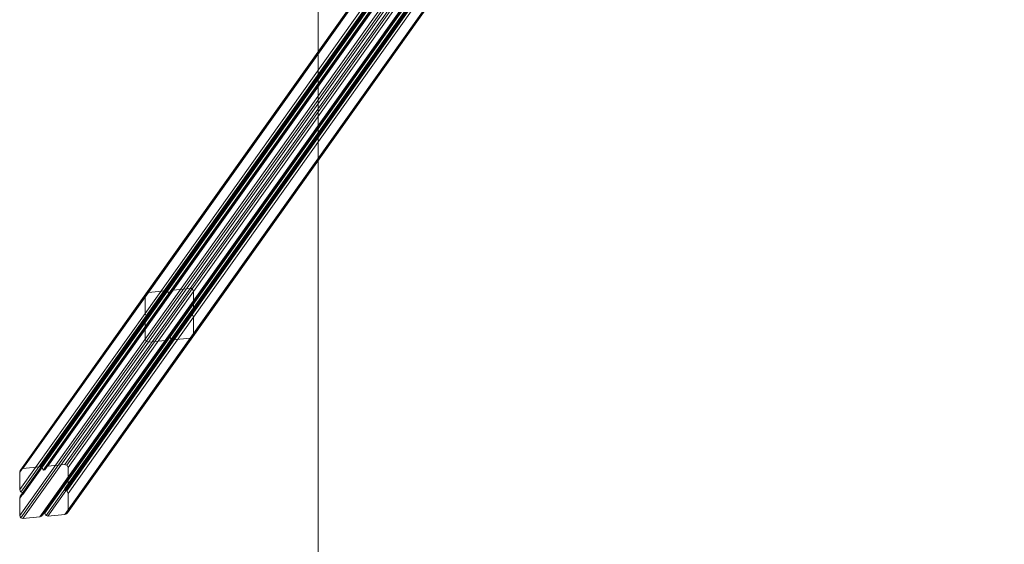
# Model space of a CAD drawing. Units: millimetres. Extents: x -556 to 2410, y -7488 to 13.
# Drawn here: x -556 to 1338, y -5058 to -4048 of the extents above; entities that cross this region are included whole.
import ezdxf

# ---------------------------------------------------------------- set-up
doc = ezdxf.new("R2010")
doc.units = ezdxf.units.MM
doc.header["$MEASUREMENT"] = 0

# ---------------------------------------------------------------- blocks, each defined once
blk = doc.blocks.new('WMF0')
at = {"color": 51, "lineweight": 0}
blk.add_lwpolyline([(6.5653, -9.8743), (8.3379, -9.8743), (8.3379, -2.5681), (6.5653, -2.5681), (6.5653, -9.8743)], close=True, dxfattribs=at)
at = {"color": 30, "lineweight": 0}
for points in [[(6.2411, -7.0417), (6.8457, -6.1909)], [(6.2411, -7.0743), (6.8483, -6.2197), (6.8457, -6.1909)], [(6.2424, -7.0378), (6.8466, -6.1875)], [(6.2471, -7.0348), (6.8509, -6.1854), (6.8804, -6.1854)], [(6.2788, -7.0318), (6.8804, -6.1854)], [(6.2827, -7.0327), (6.8843, -6.1867)], [(6.2848, -7.0374), (6.8869, -6.1909), (6.8894, -6.1909)], [(6.2878, -7.0374), (6.8894, -6.1909)], [(6.2891, -7.0331), (6.8903, -6.1875)], [(6.2939, -7.0305), (6.8946, -6.1854), (6.9242, -6.1854)], [(6.3256, -7.0275), (6.9242, -6.1854)], [(6.3294, -7.0284), (6.928, -6.1867)], [(6.3316, -7.0331), (6.9306, -6.1909), (6.9332, -6.2197)], [(6.2411, -7.0897), (6.8496, -6.2334)], [(6.2411, -7.1223), (6.8526, -6.2625), (6.8496, -6.2334)], [(6.2424, -7.0858), (6.8509, -6.23)], [(6.2433, -7.079), (6.8509, -6.224)], [(6.2471, -7.0798), (6.8547, -6.2252)], [(6.2471, -7.0828), (6.8547, -6.2278), (6.8547, -6.2252)], [(6.3256, -7.0725), (6.928, -6.2252), (6.9285, -6.2278)], [(6.3256, -7.0755), (6.9285, -6.2278)], [(6.3294, -7.0764), (6.9319, -6.2291)], [(6.3303, -7.0695), (6.9323, -6.2231)], [(6.3316, -7.0657), (6.9332, -6.2197)], [(6.3316, -7.0811), (6.9345, -6.2334), (6.937, -6.2625)], [(6.2433, -7.127), (6.8551, -6.2668)], [(6.2471, -7.1283), (6.8586, -6.2677)], [(6.2788, -7.1253), (6.8882, -6.2677), (6.8586, -6.2677)], [(6.2836, -7.1223), (6.8924, -6.2656)], [(6.2848, -7.1184), (6.8933, -6.2625)], [(6.2878, -7.118), (6.8963, -6.2625), (6.8933, -6.2625)], [(6.29, -7.1227), (6.8989, -6.2668)], [(6.2939, -7.1236), (6.9023, -6.2677)], [(6.3256, -7.1206), (6.9319, -6.2677), (6.9023, -6.2677)], [(6.3303, -7.118), (6.9362, -6.2656)], [(6.3316, -7.1137), (6.937, -6.2625)], [(6.2411, -7.0417), (6.242, -7.0382), (6.2441, -7.0361), (6.2471, -7.0348)], [(6.2411, -7.0743), (6.2411, -7.0417)], [(6.2471, -7.0348), (6.2788, -7.0318)], [(6.2788, -7.0318), (6.2818, -7.0322), (6.284, -7.0344), (6.2848, -7.0374)], [(6.2848, -7.0374), (6.2878, -7.0374)], [(6.2878, -7.0374), (6.2896, -7.0327), (6.2939, -7.0305)], [(6.2939, -7.0305), (6.3256, -7.0275)], [(6.3256, -7.0275), (6.3286, -7.0279), (6.3307, -7.0301), (6.3316, -7.0331)], [(6.3316, -7.0331), (6.3316, -7.0657)], [(6.2471, -7.0798), (6.2428, -7.0785), (6.2411, -7.0743)], [(6.2471, -7.0828), (6.2471, -7.0798)], [(6.3316, -7.0657), (6.3299, -7.0704), (6.3256, -7.0725)], [(6.3256, -7.0725), (6.3256, -7.0755)], [(6.3256, -7.0755), (6.3286, -7.076), (6.3307, -7.0781), (6.3316, -7.0811)], [(6.3316, -7.0811), (6.3316, -7.1137)], [(6.2411, -7.0897), (6.242, -7.0867), (6.2441, -7.0841), (6.2471, -7.0828)], [(6.2411, -7.1223), (6.2411, -7.0897)], [(6.2848, -7.1184), (6.284, -7.1214), (6.2818, -7.124), (6.2788, -7.1253)], [(6.2878, -7.118), (6.2848, -7.1184)], [(6.2939, -7.1236), (6.2908, -7.1231), (6.2887, -7.121), (6.2878, -7.118)], [(6.3316, -7.1137), (6.3299, -7.1184), (6.3256, -7.1206)], [(6.2471, -7.1283), (6.2428, -7.1266), (6.2411, -7.1223)], [(6.2788, -7.1253), (6.2471, -7.1283)], [(6.3256, -7.1206), (6.2939, -7.1236)]]:
    blk.add_lwpolyline(points, dxfattribs=at)
at = {"color": 51, "lineweight": 0}
for points in [[(6.0061, -7.3718), (6.2411, -7.0417), (6.2411, -7.0743)], [(6.0074, -7.368), (6.2424, -7.0378)], [(6.0121, -7.365), (6.2471, -7.0348)], [(6.0439, -7.362), (6.2788, -7.0318)], [(6.0477, -7.3633), (6.2827, -7.0327)], [(6.0499, -7.368), (6.2848, -7.0374)], [(6.0529, -7.3676), (6.2878, -7.0374)], [(6.0542, -7.3637), (6.2891, -7.0331)], [(6.0589, -7.3607), (6.2939, -7.0305)], [(6.0906, -7.3577), (6.3256, -7.0275)], [(6.0945, -7.3585), (6.3294, -7.0284)], [(6.097, -7.3633), (6.3316, -7.0331)], [(6.2471, -7.0348), (6.2441, -7.0361), (6.242, -7.0382), (6.2411, -7.0417)], [(6.2788, -7.0318), (6.2471, -7.0348)], [(6.2848, -7.0374), (6.284, -7.0344), (6.2818, -7.0322), (6.2788, -7.0318)], [(6.2878, -7.0374), (6.2848, -7.0374)], [(6.2939, -7.0305), (6.2908, -7.0314), (6.2887, -7.034), (6.2878, -7.0374)], [(6.3256, -7.0275), (6.2939, -7.0305)], [(6.3316, -7.0331), (6.3299, -7.0288), (6.3256, -7.0275)], [(6.3316, -7.0657), (6.3316, -7.0331)], [(6.0061, -7.4044), (6.2411, -7.0743)], [(6.0083, -7.4091), (6.2433, -7.079)], [(6.0121, -7.4104), (6.2471, -7.0798), (6.2471, -7.0828)], [(6.0906, -7.4027), (6.3256, -7.0725)], [(6.0906, -7.4061), (6.3256, -7.0755)], [(6.0945, -7.407), (6.3294, -7.0764)], [(6.0957, -7.4001), (6.3303, -7.0695)], [(6.097, -7.3963), (6.3316, -7.0657)], [(6.097, -7.4117), (6.3316, -7.0811)], [(6.2411, -7.0743), (6.2428, -7.0785), (6.2471, -7.0798)], [(6.3256, -7.0725), (6.3286, -7.0713), (6.3307, -7.0691), (6.3316, -7.0657)], [(6.3256, -7.0755), (6.3256, -7.0725)], [(6.3316, -7.0811), (6.3299, -7.0768), (6.3256, -7.0755)], [(6.3316, -7.1137), (6.3316, -7.0811)], [(6.0061, -7.4203), (6.2411, -7.0897), (6.2411, -7.1223)], [(6.0074, -7.4164), (6.2424, -7.0858)], [(6.0121, -7.4134), (6.2471, -7.0828)], [(6.2471, -7.0828), (6.2441, -7.0841), (6.242, -7.0867), (6.2411, -7.0897)], [(6.0499, -7.4486), (6.2848, -7.1184), (6.2878, -7.118)], [(6.0529, -7.4486), (6.2878, -7.118)], [(6.0957, -7.4482), (6.3303, -7.118)], [(6.097, -7.4443), (6.3316, -7.1137)], [(6.2788, -7.1253), (6.2818, -7.124), (6.284, -7.1214), (6.2848, -7.1184)], [(6.2878, -7.118), (6.2896, -7.1223), (6.2939, -7.1236)], [(6.3256, -7.1206), (6.3286, -7.1197), (6.3307, -7.1171), (6.3316, -7.1137)], [(6.0061, -7.4529), (6.2411, -7.1223)], [(6.0083, -7.4576), (6.2433, -7.127)], [(6.0121, -7.4585), (6.2471, -7.1283), (6.2788, -7.1253)], [(6.0439, -7.4555), (6.2788, -7.1253)], [(6.0486, -7.4525), (6.2836, -7.1223)], [(6.0554, -7.4529), (6.29, -7.1227)], [(6.0589, -7.4542), (6.2939, -7.1236), (6.3256, -7.1206)], [(6.0906, -7.4512), (6.3256, -7.1206)], [(6.2411, -7.1223), (6.2428, -7.1266), (6.2471, -7.1283)], [(6.0589, -7.3607), (6.0906, -7.3577)], [(6.0906, -7.3577), (6.0949, -7.3594), (6.097, -7.3633)], [(6.0061, -7.3718), (6.007, -7.3688), (6.0091, -7.3663), (6.0121, -7.365)], [(6.0061, -7.4044), (6.0061, -7.3718)], [(6.0121, -7.365), (6.0439, -7.362)], [(6.0439, -7.362), (6.0469, -7.3628), (6.049, -7.365), (6.0499, -7.368)], [(6.0499, -7.368), (6.0529, -7.3676)], [(6.0529, -7.3676), (6.0546, -7.3628), (6.0589, -7.3607)], [(6.097, -7.3633), (6.097, -7.3963)], [(6.0121, -7.4104), (6.0078, -7.4087), (6.0061, -7.4044)], [(6.0061, -7.4203), (6.007, -7.4169), (6.0091, -7.4147), (6.0121, -7.4134)], [(6.0121, -7.4134), (6.0121, -7.4104)], [(6.097, -7.3963), (6.0962, -7.3993), (6.094, -7.4019), (6.0906, -7.4027)], [(6.0906, -7.4027), (6.0906, -7.4061)], [(6.0906, -7.4061), (6.0949, -7.4074), (6.097, -7.4117)], [(6.097, -7.4117), (6.097, -7.4443)], [(6.0061, -7.4529), (6.0061, -7.4203)], [(6.0499, -7.4486), (6.049, -7.452), (6.0469, -7.4542), (6.0439, -7.4555)], [(6.0529, -7.4486), (6.0499, -7.4486)], [(6.0589, -7.4542), (6.0546, -7.4525), (6.0529, -7.4486)], [(6.0906, -7.4512), (6.0589, -7.4542)], [(6.097, -7.4443), (6.0962, -7.4473), (6.094, -7.4499), (6.0906, -7.4512)], [(6.0121, -7.4585), (6.0078, -7.4572), (6.0061, -7.4529)], [(6.0439, -7.4555), (6.0121, -7.4585)]]:
    blk.add_lwpolyline(points, dxfattribs=at)

msp = doc.modelspace()

# ---------------------------------------------------------------- block references
at = {"xscale": 1026.718435678999, "yscale": 1026.718435678997, "zscale": 1026.718435678997}
msp.add_blockref('WMF0', (-6722.4, 2650.1), dxfattribs=at)

doc.saveas('drawing.dxf')
